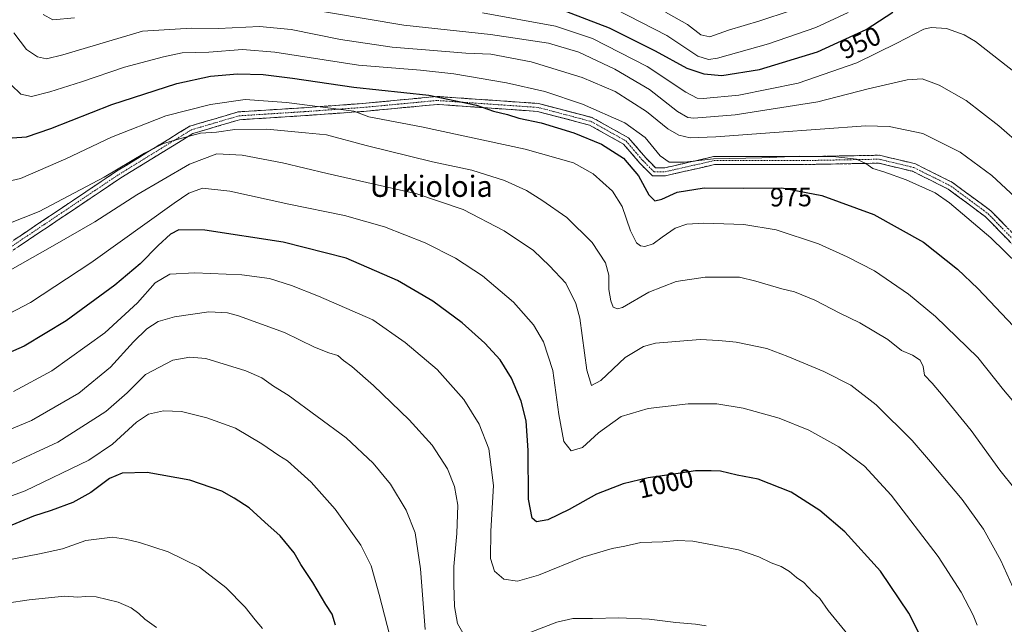
# Model space of a CAD drawing. Units: metres. Extents: x 563083 to 566515, y 4731033 to 4733379.
# Drawn here: x 564741 to 565114, y 4731349 to 4731578 of the extents above; entities that cross this region are included whole.
import ezdxf
from ezdxf.enums import TextEntityAlignment as Align

# ---------------------------------------------------------------- set-up
doc = ezdxf.new("R2010")
doc.units = ezdxf.units.M
doc.header["$MEASUREMENT"] = 0
doc.linetypes.add('TRAZO_Y_PUNTO', pattern=[1, 0.5, -0.25, 0, -0.25])
doc.linetypes.add('TRAZOSX2', pattern=[1.5, 1, -0.5])
for name, color, linetype, lineweight in [('Camino', 19, 'TRAZOSX2', 0), ('Camino Cxs', 19, 'Continuous', 0), ('Camino eje', 19, 'TRAZO_Y_PUNTO', 0), ('Curva de nivel maestra', 36, 'Continuous', 30), ('Curva de nivel normal', 36, 'Continuous', 0), ('Rótulo de curva de nivel directora', 19, 'Continuous', 0), ('Texto cartográfico', 19, 'Continuous', 0)]:
    doc.layers.add(name, color=color, linetype=linetype, lineweight=lineweight)
doc.styles.add('Arial', font='txt', dxfattribs={"height": 0.2})

# ---------------------------------------------------------------- blocks, each defined once
blk = doc.blocks.new('*U166')
at = {"layer": 'Curva de nivel normal', "color": 36, "linetype": 'Continuous', "lineweight": 0}
blk.add_polyline3d([(564739.05, 4731572.73, 965), (564743.81, 4731566.48, 965), (564747.94, 4731563.72, 965), (564751.37, 4731562.95, 965), (564757.5, 4731564.42, 965), (564787.75, 4731573.36, 965), (564806.21, 4731574.5, 965), (564816.48, 4731574.44, 965), (564832.05, 4731575.11, 965), (564843.98, 4731574.04, 965), (564862.72, 4731570.24, 965), (564882.24, 4731567.33, 965), (564896.41, 4731566.26, 965), (564910.11, 4731565.12, 965), (564919.54, 4731564.68, 965), (564934.84, 4731561.8, 965), (564954.12, 4731555.87, 965), (564966.65, 4731550.53, 965), (564978.47, 4731542.97, 965), (564986.57, 4731536.41, 965), (564990.71, 4731534.05, 965), (564995.02, 4731533.01, 965), (565004.78, 4731533.35, 965), (565027.02, 4731535.03, 965), (565061.58, 4731537.59, 965), (565070.44, 4731537.33, 965), (565083.11, 4731534.67, 965), (565097.22, 4731527.65, 965), (565109.26, 4731518.73, 965), (565126.97, 4731502.36, 965)], dxfattribs=at)
blk = doc.blocks.new('*U178')
at = {"layer": 'Curva de nivel normal', "color": 36, "linetype": 'Continuous', "lineweight": 0}
for points in [[(564750.1, 4731579.74, 960), (564753.81, 4731577.64, 960), (564761.92, 4731578.4, 960)], [(564845.32, 4731582.58, 960), (564886.63, 4731575.68, 960), (564919.41, 4731572.16, 960), (564941.41, 4731568.9, 960), (564952.93, 4731565.46, 960), (564966.49, 4731559.02, 960), (564979.59, 4731551.31, 960), (564990.25, 4731543, 960), (564994.21, 4731540.72, 960), (564996.42, 4731540.44, 960), (565012.09, 4731541.69, 960), (565043.32, 4731546.71, 960), (565062.38, 4731551.6, 960), (565077.17, 4731555.04, 960), (565082.92, 4731555.32, 960), (565089.29, 4731552.97, 960), (565099.51, 4731547.17, 960), (565111.86, 4731537.61, 960), (565129.85, 4731521.89, 960)]]:
    blk.add_polyline3d(points, dxfattribs=at)
blk = doc.blocks.new('*U196')
at = {"layer": 'Curva de nivel normal', "color": 36, "linetype": 'Continuous', "lineweight": 0}
blk.add_polyline3d([(564916.38, 4731580.3, 955), (564944, 4731575.26, 955), (564958.05, 4731570.64, 955), (564978.72, 4731559.98, 955), (564993.37, 4731550.3, 955), (564997.71, 4731548.03, 955), (564999.98, 4731547.86, 955), (565013.53, 4731549.23, 955), (565035.93, 4731553.72, 955), (565058.17, 4731561.39, 955), (565073.29, 4731568.8, 955), (565083.45, 4731574.17, 955), (565086.33, 4731574.84, 955), (565092.06, 4731574.46, 955), (565098.8, 4731571.98, 955), (565103.05, 4731569.49, 955), (565118.66, 4731557.31, 955)], dxfattribs=at)
blk = doc.blocks.new('*U207')
at = {"layer": 'Curva de nivel normal', "color": 36, "linetype": 'Continuous', "lineweight": 0}
blk.add_polyline3d([(564985.76, 4731580.59, 940), (564994.05, 4731575.95, 940), (564999.07, 4731572, 940), (565002.53, 4731571.19, 940), (565009.58, 4731573.79, 940), (565021.39, 4731577.25, 940), (565032.86, 4731581.06, 940)], dxfattribs=at)
blk = doc.blocks.new('*U210')
at = {"layer": 'Curva de nivel normal', "color": 36, "linetype": 'Continuous', "lineweight": 0}
blk.add_polyline3d([(564882.33, 4731340.65, 1020), (564877.35, 4731360.25, 1020), (564874.27, 4731371.03, 1020), (564870.32, 4731378.92, 1020), (564860.6, 4731392.53, 1020), (564851.58, 4731402.72, 1020), (564846.46, 4731407.24, 1020), (564842.63, 4731410.78, 1020), (564839.37, 4731412.84, 1020), (564832.86, 4731417.27, 1020), (564822.86, 4731423.2, 1020), (564812.11, 4731427.14, 1020), (564802.41, 4731429.46, 1020), (564795.65, 4731429.74, 1020), (564789.92, 4731428.5, 1020), (564785.47, 4731425.46, 1020), (564776.29, 4731417.16, 1020), (564767.42, 4731411.07, 1020), (564743.34, 4731399.41, 1020), (564729.73, 4731394.59, 1020)], dxfattribs=at)
blk = doc.blocks.new('*U212')
at = {"layer": 'Curva de nivel normal', "color": 36, "linetype": 'Continuous', "lineweight": 0}
blk.add_polyline3d([(564737.96, 4731553.12, 970), (564741.64, 4731549.5, 970), (564745.62, 4731548.71, 970), (564752.64, 4731550.38, 970), (564764.62, 4731554.23, 970), (564780.89, 4731559.78, 970), (564795.61, 4731563.66, 970), (564802.77, 4731565.22, 970), (564812.81, 4731565.49, 970), (564825.57, 4731566.42, 970), (564837.78, 4731565.4, 970), (564869.45, 4731560.56, 970), (564892.96, 4731558.62, 970), (564905.57, 4731557.2, 970), (564925.53, 4731553.84, 970), (564939.99, 4731550.52, 970), (564954.25, 4731545.8, 970), (564970.32, 4731538.75, 970), (564978.04, 4731533.15, 970), (564983.71, 4731526.28, 970), (564987.09, 4731523.88, 970), (564992.86, 4731523.85, 970), (565003.86, 4731525.07, 970), (565022.23, 4731525.46, 970), (565036.44, 4731526.09, 970), (565050.23, 4731525.88, 970), (565058.05, 4731524.9, 970), (565061.58, 4731523.28, 970), (565064.16, 4731521.4, 970), (565068.42, 4731520.12, 970), (565076.79, 4731517.11, 970), (565087.82, 4731512.21, 970), (565093.21, 4731508.48, 970), (565108.92, 4731495.14, 970), (565134.95, 4731469.69, 970)], dxfattribs=at)
blk = doc.blocks.new('*U214')
at = {"layer": 'Curva de nivel normal', "color": 36, "linetype": 'Continuous', "lineweight": 0}
blk.add_polyline3d([(565054.82, 4731580.51, 945), (565042.61, 4731574.8, 945), (565024.7, 4731568.61, 945), (565005.35, 4731563.23, 945), (565001.97, 4731562.64, 945), (564997.89, 4731563.98, 945), (564986.15, 4731571.74, 945), (564966.74, 4731581.67, 945)], dxfattribs=at)
blk = doc.blocks.new('*U216')
at = {"layer": 'Curva de nivel normal', "color": 36, "linetype": 'Continuous', "lineweight": 0}
blk.add_polyline3d([(564793.02, 4731347.76, 1035), (564788.61, 4731350.84, 1035), (564786.33, 4731353.04, 1035), (564783.38, 4731355.17, 1035), (564778.5, 4731357.32, 1035), (564770.18, 4731359.41, 1035), (564766.17, 4731359.46, 1035), (564763.19, 4731359.21, 1035), (564758.12, 4731359.64, 1035), (564744.76, 4731358.28, 1035), (564736.3, 4731356.98, 1035)], dxfattribs=at)
blk = doc.blocks.new('*U221')
at = {"layer": 'Curva de nivel maestra', "color": 36, "linetype": 'Continuous', "lineweight": 30}
blk.add_polyline3d([(564945.63, 4731581.88, 950), (564964.4, 4731574.66, 950), (564981.82, 4731566.01, 950), (564993.82, 4731559.39, 950), (565000.26, 4731557.25, 950), (565007.04, 4731556.67, 950), (565021.35, 4731558.9, 950), (565043.3, 4731565.56, 950), (565061.73, 4731574, 950), (565071.73, 4731580.62, 950)], dxfattribs=at)
blk = doc.blocks.new('*U228')
at = {"layer": 'Curva de nivel maestra', "color": 36, "linetype": 'Continuous', "lineweight": 30}
blk.add_polyline3d([(564860.74, 4731348.68, 1025), (564859.52, 4731352.78, 1025), (564857.13, 4731356.4, 1025), (564852.21, 4731364.82, 1025), (564847.69, 4731371.62, 1025), (564845.08, 4731376.02, 1025), (564839.82, 4731382.42, 1025), (564834, 4731387.61, 1025), (564828.14, 4731393.08, 1025), (564822.46, 4731396.73, 1025), (564817.75, 4731399.35, 1025), (564805.61, 4731403.55, 1025), (564789.48, 4731406.41, 1025), (564779.98, 4731406.2, 1025), (564775.15, 4731404.1, 1025), (564768.16, 4731398.88, 1025), (564761.27, 4731395.08, 1025), (564753.11, 4731392, 1025), (564746.46, 4731389.91, 1025), (564734.6, 4731384.9, 1025)], dxfattribs=at)
blk = doc.blocks.new('*U232')
at = {"layer": 'Curva de nivel maestra', "color": 36, "linetype": 'Continuous', "lineweight": 30}
blk.add_polyline3d([(564738.42, 4731533.06, 975), (564743.74, 4731533.44, 975), (564753.06, 4731536.51, 975), (564776.08, 4731545.64, 975), (564800.66, 4731553.59, 975), (564813.41, 4731556.35, 975), (564823.66, 4731557.19, 975), (564833.41, 4731557.05, 975), (564844.53, 4731555.67, 975), (564867.66, 4731552.14, 975), (564896.1, 4731549.22, 975), (564914.15, 4731545.44, 975), (564920.58, 4731543.14, 975), (564925.94, 4731541.81, 975), (564930.16, 4731540.46, 975), (564938.63, 4731538.73, 975), (564951.01, 4731534.98, 975), (564961.42, 4731530.68, 975), (564969.79, 4731525.38, 975), (564975.51, 4731518.65, 975), (564979.39, 4731511.45, 975), (564981.67, 4731509.19, 975), (564984.33, 4731509.84, 975), (564990.1, 4731512.42, 975), (565000.37, 4731514.08, 975), (565015.33, 4731514.02, 975), (565029.73, 4731514.1, 975), (565044.94, 4731511.19, 975), (565064.52, 4731503.96, 975), (565083.34, 4731493.6, 975), (565096.29, 4731483.29, 975), (565103.9, 4731476.08, 975), (565128.65, 4731449.94, 975)], dxfattribs=at)

msp = doc.modelspace()

# ---------------------------------------------------------------- linework, layer by layer
at = {"layer": 'Camino', "color": 19, "linetype": 'TRAZOSX2', "lineweight": 0}
for points in [[(564731.36, 4731489.2), (564777.88, 4731520.39), (564805.59, 4731537.44), (564823.93, 4731542.84), (564848.97, 4731544.44), (564871.17, 4731546.02), (564899.32, 4731548.68), (564937.68, 4731546.02), (564958.11, 4731540.64), (564971.74, 4731533.01), (564978.23, 4731525.44), (564981.98, 4731521.69), (564985.42, 4731521.69), (565003.94, 4731525.92), (565037.97, 4731525.92), (565066.72, 4731526.45), (565080.3, 4731523.19), (565094.33, 4731516.18), (565108.82, 4731505.45), (565130.04, 4731483.69)], [(565127.95, 4731481.54), (565106.84, 4731503.18), (565092.76, 4731513.61), (565079.27, 4731520.36), (565066.39, 4731523.45), (565037.99, 4731522.92), (565004.28, 4731522.92), (564985.76, 4731518.69), (564980.74, 4731518.69), (564976.02, 4731523.4), (564969.81, 4731530.65), (564956.98, 4731537.84), (564937.19, 4731543.04), (564899.36, 4731545.67), (564871.42, 4731543.03), (564849.17, 4731541.44), (564824.46, 4731539.87), (564806.82, 4731534.68), (564779.5, 4731517.87), (564732.88, 4731486.61)]]:
    msp.add_lwpolyline(points, dxfattribs=at)
at = {"layer": 'Camino Cxs', "color": 19, "linetype": 'Continuous', "lineweight": 0}
for points in [[(564739.11, 4731494.4, 986.79), (564742.99, 4731497, 986.47), (564746.87, 4731499.6, 986.2), (564750.74, 4731502.2, 985.97), (564754.62, 4731504.8, 985.93), (564758.49, 4731507.4, 985.76), (564762.37, 4731510, 985.58), (564766.25, 4731512.59, 985.35), (564770.12, 4731515.19, 985.25), (564774, 4731517.79, 985.07), (564777.88, 4731520.39, 984.99), (564781.84, 4731522.83, 984.99), (564785.79, 4731525.26, 984.96), (564789.75, 4731527.7, 984.95), (564793.71, 4731530.14, 984.71), (564797.67, 4731532.57, 984.25), (564801.63, 4731535.01, 983.65), (564805.59, 4731537.44, 982.85), (564810.18, 4731538.79, 982.85), (564814.76, 4731540.14, 983.04), (564819.35, 4731541.49, 982.72), (564823.93, 4731542.84, 982.3), (564828.11, 4731543.11, 982.43), (564832.28, 4731543.37, 982.36), (564836.45, 4731543.64, 981.92), (564840.62, 4731543.91, 981.47), (564844.79, 4731544.17, 980.94), (564848.97, 4731544.44, 980.57), (564853.41, 4731544.76, 980.06), (564857.85, 4731545.07, 979.41), (564862.29, 4731545.39, 978.93), (564866.73, 4731545.71, 978.63), (564871.17, 4731546.02, 978.11), (564875.86, 4731546.47, 977.4), (564880.55, 4731546.91, 976.59), (564885.24, 4731547.35, 976.16), (564889.94, 4731547.79, 975.89), (564894.63, 4731548.24, 975.56), (564899.32, 4731548.68, 975.18), (564904.12, 4731548.35, 974.66), (564908.91, 4731548.01, 974.04), (564913.71, 4731547.68, 973.61), (564918.5, 4731547.35, 973.32), (564923.3, 4731547.01, 973.13), (564928.09, 4731546.68, 972.93), (564932.89, 4731546.35, 972.77), (564937.68, 4731546.02, 972.42), (564941.77, 4731544.94, 972.15), (564945.86, 4731543.87, 972.11), (564949.94, 4731542.79, 971.98), (564954.03, 4731541.71, 971.73), (564958.11, 4731540.64, 971.63), (564961.52, 4731538.73, 972.21), (564964.93, 4731536.82, 971.92), (564968.33, 4731534.92, 971.96), (564971.74, 4731533.01, 972.03), (564974.98, 4731529.22, 972.47), (564978.23, 4731525.44, 972.3), (564980.1, 4731523.56, 972.42), (564981.98, 4731521.69, 972.17), (564985.42, 4731521.69, 970.86), (564990.05, 4731522.75, 969.96), (564994.68, 4731523.8, 969.84), (564999.31, 4731524.86, 969.79), (565003.94, 4731525.92, 969.27), (565008.8, 4731525.92, 969.08), (565013.66, 4731525.92, 969.1), (565018.53, 4731525.92, 969.24), (565023.39, 4731525.92, 969.36), (565028.25, 4731525.92, 969.55), (565033.11, 4731525.92, 969.76), (565037.97, 4731525.92, 969.86), (565042.76, 4731526.01, 969.75), (565047.55, 4731526.1, 969.57), (565052.34, 4731526.19, 969.52), (565057.13, 4731526.28, 969.15), (565061.93, 4731526.36, 969.01), (565066.72, 4731526.45, 968.66), (565071.25, 4731525.37, 968.71), (565075.77, 4731524.28, 968.52), (565080.3, 4731523.19, 968.35), (565083.81, 4731521.44, 968.46), (565087.32, 4731519.69, 968.51), (565090.82, 4731517.93, 968.4), (565094.33, 4731516.18, 968.28), (565097.95, 4731513.5, 968.47), (565101.58, 4731510.81, 968.17), (565105.2, 4731508.13, 968.11), (565108.82, 4731505.45, 968.04), (565111.85, 4731502.34, 968.15), (565114.88, 4731499.23, 968.33)], [(565115.89, 4731493.9, 968.89), (565112.87, 4731497, 968.93), (565109.86, 4731500.09, 968.87), (565106.84, 4731503.18, 968.89), (565103.32, 4731505.79, 968.87), (565099.8, 4731508.4, 968.94), (565096.28, 4731511, 969.07), (565092.76, 4731513.61, 969.02), (565089.38, 4731515.3, 969.02), (565086.01, 4731516.98, 969.17), (565082.64, 4731518.67, 969.26), (565079.27, 4731520.36, 969.08), (565074.98, 4731521.39, 969.16), (565070.68, 4731522.42, 969.35), (565066.39, 4731523.45, 969.48), (565061.66, 4731523.36, 969.98), (565056.93, 4731523.27, 970.19), (565052.19, 4731523.18, 970.55), (565047.46, 4731523.1, 970.79), (565042.73, 4731523.01, 971.24), (565037.99, 4731522.92, 971.46), (565033.18, 4731522.92, 971.36), (565028.36, 4731522.92, 971.02), (565023.55, 4731522.92, 970.87), (565018.73, 4731522.92, 970.86), (565013.91, 4731522.92, 970.75), (565009.1, 4731522.92, 970.73), (565004.28, 4731522.92, 970.93), (564999.65, 4731521.86, 971.15), (564995.02, 4731520.8, 971.05), (564990.39, 4731519.75, 971.44), (564985.76, 4731518.69, 972.13), (564983.25, 4731518.69, 972.47), (564980.74, 4731518.69, 972.87), (564978.38, 4731521.04, 973.09), (564976.02, 4731523.4, 973.38), (564972.92, 4731527.03, 973.53), (564969.81, 4731530.65, 973.1), (564965.53, 4731533.05, 973.28), (564961.26, 4731535.44, 973.32), (564956.98, 4731537.84, 973.02), (564953.02, 4731538.88, 973), (564949.07, 4731539.92, 972.92), (564945.11, 4731540.96, 973.02), (564941.15, 4731542, 973.31), (564937.19, 4731543.04, 973.76), (564932.46, 4731543.37, 973.98), (564927.73, 4731543.7, 974.32), (564923, 4731544.03, 974.49), (564918.28, 4731544.36, 974.67), (564913.55, 4731544.68, 974.93), (564908.82, 4731545.01, 975.39), (564904.09, 4731545.34, 975.82), (564899.36, 4731545.67, 976.07), (564894.7, 4731545.23, 976.59), (564890.04, 4731544.79, 977.21), (564885.39, 4731544.35, 977.41), (564880.73, 4731543.91, 977.89), (564876.07, 4731543.47, 978.7), (564871.42, 4731543.03, 979.52), (564866.97, 4731542.72, 979.8), (564862.52, 4731542.4, 980.34), (564858.07, 4731542.08, 980.64), (564853.62, 4731541.76, 981.17), (564849.17, 4731541.44, 981.65), (564844.23, 4731541.13, 982.1), (564839.28, 4731540.81, 982.59), (564834.34, 4731540.5, 983.05), (564829.4, 4731540.18, 983.44), (564824.46, 4731539.87, 983.62), (564820.05, 4731538.57, 984.19), (564815.64, 4731537.27, 984.5), (564811.23, 4731535.98, 984.39), (564806.82, 4731534.68, 984.51), (564802.92, 4731532.28, 985.02), (564799.01, 4731529.88, 985.33), (564795.11, 4731527.47, 985.95), (564791.21, 4731525.07, 985.89), (564787.31, 4731522.67, 986.22), (564783.4, 4731520.27, 986.14), (564779.5, 4731517.87, 986.14), (564775.61, 4731515.26, 986.18), (564771.73, 4731512.66, 986.46), (564767.85, 4731510.05, 986.52), (564763.96, 4731507.45, 986.63), (564760.08, 4731504.84, 986.8), (564756.19, 4731502.24, 987), (564752.31, 4731499.64, 987.11), (564748.42, 4731497.03, 987.27), (564744.54, 4731494.43, 987.47), (564740.65, 4731491.82, 987.7)]]:
    msp.add_polyline3d(points, dxfattribs=at)
at = {"layer": 'Camino eje', "color": 19, "linetype": 'TRAZO_Y_PUNTO', "lineweight": 0}
msp.add_lwpolyline([(564732.12, 4731487.91), (564778.69, 4731519.13), (564806.2, 4731536.06), (564824.2, 4731541.35), (564849.07, 4731542.94), (564871.29, 4731544.53), (564899.34, 4731547.17), (564937.44, 4731544.53), (564957.55, 4731539.24), (564970.78, 4731531.83), (564977.13, 4731524.42), (564981.36, 4731520.19), (564985.59, 4731520.19), (565004.11, 4731524.42), (565037.98, 4731524.42), (565066.56, 4731524.95), (565079.78, 4731521.77), (565093.54, 4731514.9), (565107.83, 4731504.31), (565129, 4731482.62)], dxfattribs=at)
at = {"layer": 'Curva de nivel maestra', "color": 36, "linetype": 'Continuous', "lineweight": 30}
msp.add_polyline3d([(565083.38, 4731342.2, 1000), (565077.87, 4731353.12, 1000), (565067.13, 4731369.08, 1000), (565053.63, 4731383.91, 1000), (565044.11, 4731392.05, 1000), (565033.31, 4731398.92, 1000), (565020.76, 4731403.84, 1000), (565012.79, 4731405.34, 1000), (565006.57, 4731406.86, 1000), (565002.97, 4731407.05, 1000), (564997.05, 4731407.07, 1000), (564988.01, 4731405.58, 1000), (564979.14, 4731404.36, 1000), (564969.67, 4731402.16, 1000), (564959.57, 4731398.24, 1000), (564949.19, 4731392.42, 1000), (564941.22, 4731388.49, 1000), (564936.86, 4731387.79, 1000), (564935.17, 4731389.14, 1000), (564933.89, 4731396.3, 1000), (564933.71, 4731414.68, 1000), (564932.95, 4731425.89, 1000), (564931.09, 4731433.36, 1000), (564927.42, 4731442.1, 1000), (564923.06, 4731448.97, 1000), (564917.28, 4731455.38, 1000), (564908.76, 4731463.08, 1000), (564897.66, 4731471.21, 1000), (564884.26, 4731479.06, 1000), (564864.83, 4731487.47, 1000), (564840.93, 4731493.59, 1000), (564811.29, 4731498.05, 1000), (564801.43, 4731498.22, 1000), (564798.31, 4731496.56, 1000), (564793.66, 4731492.34, 1000), (564786.84, 4731485.33, 1000), (564777.26, 4731477.25, 1000), (564758.75, 4731463.8, 1000), (564742.96, 4731454.23, 1000), (564732.63, 4731449.81, 1000)], dxfattribs=at)
at = {"layer": 'Curva de nivel normal', "color": 36, "linetype": 'Continuous', "lineweight": 0}
for points in [[(565117.77, 4731432.81, 980), (565113.68, 4731437.63, 980), (565103.89, 4731449.94, 980), (565087.98, 4731465.39, 980), (565077.74, 4731473.92, 980), (565064.78, 4731482.72, 980), (565054.53, 4731487.95, 980), (565043.63, 4731492.91, 980), (565027.66, 4731498.27, 980), (565015.32, 4731500.25, 980), (565000.22, 4731500.75, 980), (564993.72, 4731500.42, 980), (564989.41, 4731498.86, 980), (564984.41, 4731495.48, 980), (564981.07, 4731492.96, 980), (564977.85, 4731491.88, 980), (564976.19, 4731492.12, 980), (564974.77, 4731493.25, 980), (564972.43, 4731497.85, 980), (564969.27, 4731507.08, 980), (564965.69, 4731512.82, 980), (564958.34, 4731519.41, 980), (564950.84, 4731523.63, 980), (564932.59, 4731528.74, 980), (564893.35, 4731537.16, 980), (564873.36, 4731540.98, 980), (564867.74, 4731543.12, 980), (564842.23, 4731546.43, 980), (564826.61, 4731547.55, 980), (564813.41, 4731545.68, 980), (564796.54, 4731541.4, 980), (564775.96, 4731533.29, 980), (564758.74, 4731525.11, 980), (564741.51, 4731517.59, 980), (564733.81, 4731515.92, 980)], [(564730.9, 4731498.18, 985), (564748.52, 4731505.16, 985), (564773.19, 4731518.18, 985), (564788.41, 4731527.2, 985), (564795.62, 4731530.84, 985), (564801.69, 4731532.64, 985), (564809.6, 4731534.86, 985), (564815.72, 4731535.21, 985), (564822.71, 4731536.18, 985), (564834.74, 4731536.26, 985), (564849.4, 4731534.88, 985), (564857.32, 4731534.15, 985), (564872.34, 4731530.07, 985), (564897.49, 4731523.98, 985), (564912.43, 4731520.78, 985), (564924.79, 4731516.85, 985), (564933.12, 4731513.16, 985), (564938.84, 4731509.42, 985), (564948.3, 4731502.84, 985), (564958, 4731493.4, 985), (564962.96, 4731485.68, 985), (564964.19, 4731481.12, 985), (564964.31, 4731475.7, 985), (564964.96, 4731471.39, 985), (564965.95, 4731468.97, 985), (564967.57, 4731468.27, 985), (564969.41, 4731468.88, 985), (564979.41, 4731474.67, 985), (564989.74, 4731478.67, 985), (565000.74, 4731480.3, 985), (565013.68, 4731480.3, 985), (565019.87, 4731478.76, 985), (565025.49, 4731477.21, 985), (565029.8, 4731475.84, 985), (565034.54, 4731474.76, 985), (565042.26, 4731471.55, 985), (565051.72, 4731466.68, 985), (565059.23, 4731463.05, 985), (565069.91, 4731456.72, 985), (565075.1, 4731452.55, 985), (565079.26, 4731450.75, 985), (565082.16, 4731448.96, 985), (565083.29, 4731446.56, 985), (565083.8, 4731443.2, 985), (565086.71, 4731440.2, 985), (565090.83, 4731435.22, 985), (565101.39, 4731422.34, 985), (565112.3, 4731407.3, 985), (565117.9, 4731400.18, 985)], [(565120.58, 4731355.48, 990), (565112.71, 4731373.04, 990), (565106.12, 4731384.98, 990), (565098.04, 4731396.24, 990), (565086, 4731410.46, 990), (565079.06, 4731418.55, 990), (565065.48, 4731432.01, 990), (565055.93, 4731439.4, 990), (565045.67, 4731444.63, 990), (565031.98, 4731450.32, 990), (565024.04, 4731453.34, 990), (565012.52, 4731455.66, 990), (565005.94, 4731456.34, 990), (564998.79, 4731456.76, 990), (564981.92, 4731455.37, 990), (564977.38, 4731454.12, 990), (564970.42, 4731449.92, 990), (564961.22, 4731441.27, 990), (564957.68, 4731439.35, 990), (564955.87, 4731445.14, 990), (564953.27, 4731464.8, 990), (564951.8, 4731470.37, 990), (564948.01, 4731477.98, 990), (564941.76, 4731484.62, 990), (564935.7, 4731490.4, 990), (564924.58, 4731497.84, 990), (564909.05, 4731505.87, 990), (564891.61, 4731511.82, 990), (564857.64, 4731519.57, 990), (564840.65, 4731523.57, 990), (564825.48, 4731526.46, 990), (564815.85, 4731527.02, 990), (564805.53, 4731523.04, 990), (564785.53, 4731511.44, 990), (564769.63, 4731501.24, 990), (564753.66, 4731492.05, 990), (564733.85, 4731480.81, 990)], [(565103.68, 4731348.69, 995), (565102.23, 4731352.37, 995), (565097.7, 4731361.12, 995), (565088.97, 4731374.58, 995), (565071.18, 4731397.8, 995), (565061.03, 4731408.85, 995), (565051.32, 4731416.1, 995), (565039.92, 4731422.4, 995), (565028.72, 4731427, 995), (565015.12, 4731430.72, 995), (565005.16, 4731432.38, 995), (564994.29, 4731432.35, 995), (564979.09, 4731430.64, 995), (564968.9, 4731427.54, 995), (564960.36, 4731421.36, 995), (564954.33, 4731415.85, 995), (564950.03, 4731414.58, 995), (564947.24, 4731418.1, 995), (564945.33, 4731428.38, 995), (564943, 4731444.94, 995), (564939.53, 4731455.8, 995), (564935.72, 4731462.32, 995), (564928.13, 4731470.84, 995), (564916.41, 4731480.79, 995), (564906.17, 4731487.56, 995), (564894.66, 4731493.3, 995), (564879.32, 4731499.36, 995), (564864.22, 4731503.61, 995), (564843.07, 4731507.94, 995), (564820.74, 4731512.91, 995), (564810.41, 4731514.04, 995), (564805.29, 4731512.12, 995), (564799.63, 4731508.35, 995), (564768.17, 4731485.71, 995), (564745.33, 4731470.68, 995), (564734.47, 4731465, 995)], [(565054.74, 4731345.14, 1005), (565047.35, 4731354.14, 1005), (565044.16, 4731358.69, 1005), (565041.42, 4731361.26, 1005), (565038.13, 4731364.74, 1005), (565035.28, 4731366.71, 1005), (565032.69, 4731368.92, 1005), (565029.54, 4731370.8, 1005), (565025.72, 4731372.18, 1005), (565021.06, 4731374.45, 1005), (565013.4, 4731377.16, 1005), (565004.07, 4731378.84, 1005), (564996.07, 4731380.44, 1005), (564990.07, 4731380.65, 1005), (564984.74, 4731380.14, 1005), (564976.41, 4731379.85, 1005), (564970.26, 4731378.51, 1005), (564965.57, 4731377.7, 1005), (564954.45, 4731374.39, 1005), (564937.58, 4731367.52, 1005), (564929.62, 4731365.22, 1005), (564924.55, 4731366.03, 1005), (564920.91, 4731369.1, 1005), (564919.4, 4731373.91, 1005), (564919.52, 4731384.22, 1005), (564920.57, 4731401.5, 1005), (564918.76, 4731415.37, 1005), (564915.13, 4731424.74, 1005), (564909.38, 4731433.99, 1005), (564899.23, 4731445.34, 1005), (564887.2, 4731455.54, 1005), (564874.95, 4731464.22, 1005), (564854.37, 4731473.06, 1005), (564844.08, 4731477.17, 1005), (564835.74, 4731479.78, 1005), (564825.27, 4731481.21, 1005), (564807.53, 4731481.99, 1005), (564798.08, 4731481.44, 1005), (564792.46, 4731478.15, 1005), (564785.77, 4731470.58, 1005), (564773.45, 4731459.29, 1005), (564753.4, 4731444.91, 1005), (564738.91, 4731437.02, 1005)], [(564909.54, 4731344.85, 1010), (564907.01, 4731349.28, 1010), (564905.81, 4731355.68, 1010), (564905.63, 4731364.01, 1010), (564905.58, 4731370.87, 1010), (564906.69, 4731383.38, 1010), (564907.05, 4731393.98, 1010), (564905.87, 4731401.14, 1010), (564903.19, 4731407.84, 1010), (564897.33, 4731416.71, 1010), (564888.69, 4731426.33, 1010), (564875.16, 4731439.35, 1010), (564866.93, 4731446.45, 1010), (564863.84, 4731448.73, 1010), (564861.68, 4731450.69, 1010), (564858.19, 4731451.74, 1010), (564852.87, 4731453.88, 1010), (564841.43, 4731459.34, 1010), (564824.01, 4731465.69, 1010), (564819.87, 4731466.78, 1010), (564812.87, 4731467.15, 1010), (564799.86, 4731465.32, 1010), (564793.67, 4731463.51, 1010), (564789.37, 4731460.8, 1010), (564784.29, 4731455.83, 1010), (564775.63, 4731446.3, 1010), (564763.66, 4731436.44, 1010), (564745.68, 4731426.05, 1010), (564732.52, 4731420.71, 1010)], [(564894.66, 4731347.04, 1015), (564892.92, 4731369.96, 1015), (564890.88, 4731383.6, 1015), (564887.53, 4731392.13, 1015), (564881.61, 4731401.96, 1015), (564875.04, 4731409.98, 1015), (564864.77, 4731419.46, 1015), (564842.9, 4731435.63, 1015), (564837.28, 4731439.08, 1015), (564832.88, 4731442.28, 1015), (564826.88, 4731444.82, 1015), (564811.74, 4731449.55, 1015), (564805.57, 4731450.02, 1015), (564799.14, 4731448.88, 1015), (564788.86, 4731443.47, 1015), (564781.88, 4731436.53, 1015), (564773.86, 4731429.53, 1015), (564755.6, 4731417.89, 1015), (564736.54, 4731409.06, 1015)], [(564833.13, 4731347.38, 1030), (564830.38, 4731350.63, 1030), (564826.59, 4731355.46, 1030), (564819.2, 4731362.86, 1030), (564809.32, 4731370.54, 1030), (564797.46, 4731376.38, 1030), (564786.56, 4731379.93, 1030), (564781.25, 4731381.15, 1030), (564776.32, 4731381.96, 1030), (564766.2, 4731380.66, 1030), (564757.38, 4731377.55, 1030), (564748.67, 4731375.66, 1030), (564731.09, 4731372.16, 1030)], [(565001.13, 4731348.41, 1010), (564997.07, 4731349.05, 1010), (564989.68, 4731349.63, 1010), (564979.48, 4731350.85, 1010), (564968.07, 4731351.42, 1010), (564958.13, 4731351.17, 1010), (564950.64, 4731351.16, 1010), (564944.55, 4731349.82, 1010), (564933.03, 4731345.35, 1010)]]:
    msp.add_polyline3d(points, dxfattribs=at)

# ---------------------------------------------------------------- block references
at = {"layer": 'Curva de nivel maestra', "color": 36, "linetype": 'Continuous', "lineweight": 30}
for name in ['*U221', '*U232', '*U228']:
    msp.add_blockref(name, (0, 0), dxfattribs=at)
at = {"layer": 'Curva de nivel normal', "color": 36, "linetype": 'Continuous', "lineweight": 0}
for name in ['*U207', '*U214', '*U196', '*U178', '*U166', '*U212', '*U210', '*U216']:
    msp.add_blockref(name, (0, 0), dxfattribs=at)

# ---------------------------------------------------------------- texts
at = {"layer": 'Rótulo de curva de nivel directora', "color": 19, "linetype": 'Continuous', "lineweight": 0, "style": 'Arial'}
for s, rotation, p in [('950', 24.6053, (565059.37, 4731569.04)), ('975', 0.3184, (565033.18, 4731510.6)), ('1000', 13.0786, (564985.74, 4731402.27))]:
    msp.add_text(s, height=7, rotation=rotation, dxfattribs=at).set_placement(p, align=Align.MIDDLE_CENTER)
at = {"layer": 'Texto cartográfico', "color": 19, "linetype": 'Continuous', "lineweight": 0, "style": 'Arial'}
msp.add_text('Urkioloia', height=8, dxfattribs=at).set_placement((564897.02, 4731514.7), align=Align.MIDDLE_CENTER)

doc.saveas('drawing.dxf')
